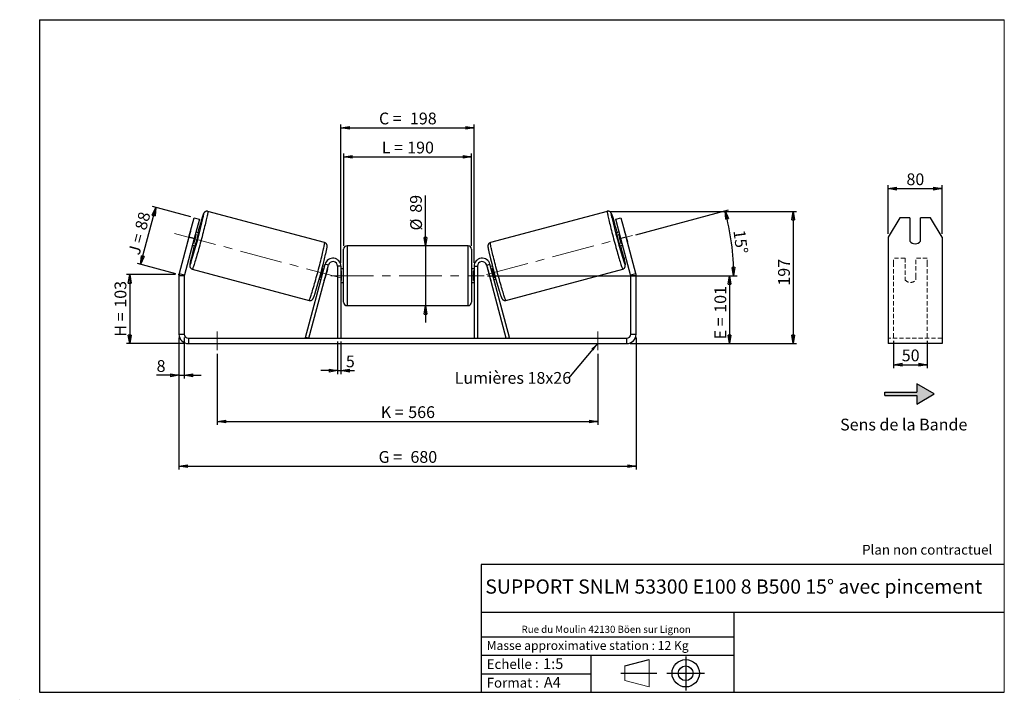
# Model space of a CAD drawing. Units: millimetres. Extents: x -1 to 292, y 3 to 205.
import ezdxf

# ---------------------------------------------------------------- set-up
doc = ezdxf.new("R2010")
doc.units = ezdxf.units.MM
doc.header["$PDSIZE"] = -1
doc.linetypes.add('CENTERX2', pattern=[20.32, 12.7, -2.54, 2.54, -2.54])
doc.linetypes.add('HIDDEN', pattern=[1.905, 1.27, -0.635])
doc.layers.add('SLD-0', color=7, linetype='Continuous')
doc.styles.add('SLDTEXTSTYLE0', font='TXT', dxfattribs={"width": 0.75})
doc.styles.add('SLDTEXTSTYLE2', font='TXT', dxfattribs={"width": 0.666667})
doc.dimstyles.new('SLDDIMSTYLE0', dxfattribs={"dimtxt": 3.501, "dimasz": 2.5, "dimexe": 0, "dimexo": 0.0625, "dimgap": 0.87525, "dimtad": 1, "dimdec": 0, "dimlfac": 5, "dimrnd": 1e-09, "dimzin": 12, "dimdsep": 46, "dimtxsty": 'SLDTEXTSTYLE0', "dimblk1": 'CLOSED', "dimblk2": 'CLOSED', "dimsah": 1, "dimcen": 0.09, "dimadec": 0, "dimazin": 3, "dimtfac": 1, "dimtofl": 0, "dimtmove": 0, "dimatfit": 3, "dimldrblk": 'CLOSED', "dimfxl": 0, "dimfrac": 2, "dimtolj": 1, "dimtzin": 12, "dimarcsym": 0})
doc.dimstyles.new('SLDDIMSTYLE1', dxfattribs={"dimtxt": 3.501, "dimasz": 2.5, "dimexe": 0, "dimexo": 0.0625, "dimgap": 0.87525, "dimtad": 1, "dimdec": 0, "dimlfac": 5, "dimrnd": 1e-09, "dimzin": 12, "dimdsep": 46, "dimtxsty": 'SLDTEXTSTYLE0', "dimblk1": 'CLOSED', "dimblk2": 'CLOSED', "dimsah": 1, "dimcen": 0.09, "dimadec": 0, "dimazin": 3, "dimtfac": 1, "dimtmove": 0, "dimatfit": 0, "dimldrblk": 'CLOSED', "dimfxl": 0, "dimfrac": 2, "dimtolj": 1, "dimtzin": 12, "dimarcsym": 0})
doc.dimstyles.new('SLDDIMSTYLE2', dxfattribs={"dimtxt": 3.501, "dimasz": 2.5, "dimexe": 0, "dimexo": 0.0625, "dimgap": 0.87525, "dimtad": 1, "dimdec": 4, "dimlfac": 5, "dimzin": 12, "dimdsep": 46, "dimtxsty": 'SLDTEXTSTYLE0', "dimblk1": 'CLOSED', "dimblk2": 'CLOSED', "dimsah": 1, "dimcen": 0.09, "dimadec": 0, "dimazin": 3, "dimtfac": 1, "dimtofl": 0, "dimtmove": 0, "dimatfit": 3, "dimldrblk": 'CLOSED', "dimfxl": 0, "dimfrac": 2, "dimtolj": 1, "dimtzin": 12, "dimarcsym": 0})
doc.dimstyles.new('SLDDIMSTYLE3', dxfattribs={"dimtxt": 0.18, "dimasz": 2.5, "dimexe": 0, "dimexo": 0.0625, "dimgap": 0, "dimtad": 0, "dimtih": 1, "dimtoh": 1, "dimdec": 0, "dimrnd": 1e-09, "dimzin": 0, "dimdsep": 46, "dimtxsty": 'Standard', "dimsah": 1, "dimcen": 0.09, "dimadec": 0, "dimazin": 0, "dimtfac": 2.5, "dimtdec": 0, "dimtofl": 0, "dimtmove": 0, "dimatfit": 3, "dimfxl": 0, "dimfrac": 2, "dimtolj": 1, "dimtzin": 0, "dimarcsym": 0})

# ---------------------------------------------------------------- blocks, each defined once
blk = doc.blocks.new('Bloc1')
at = {"color": 7, "linetype": 'Continuous', "lineweight": 0}
blk.add_point((27.17, 41.63), dxfattribs=at)
at = {"layer": 'SLD-0'}
for p, q in [((9.1, 43.82), (16.35, 45.7)), ((27.17, 46.64), (27.17, 36.52)), ((7.87, 41.63), (18.56, 41.63)), ((21.6, 41.63), (32.77, 41.63))]:
    blk.add_line(p, q, dxfattribs=at)
at = {"layer": 'SLD-0', "color": 7, "linetype": 'Continuous', "lineweight": 18}
for p, q in [((16.35, 45.7), (16.35, 37.56)), ((9.1, 39.44), (9.1, 43.82)), ((9.1, 39.44), (16.35, 37.56))]:
    blk.add_line(p, q, dxfattribs=at)
at = {"layer": 'SLD-0'}
for radius in [4.07, 2.19]:
    blk.add_circle((27.17, 41.63), radius, dxfattribs=at)
blk = doc.blocks.new('SW_NOTE_0')
at = {"color": 0, "linetype": 'Continuous', "lineweight": 0, "insert": (28.37, -0.09), "char_height": 2.1167, "attachment_point": 2, "style": 'SLDTEXTSTYLE0'}
blk.add_mtext('Rue du Moulin 42130 Böen sur Lignon', dxfattribs=at)
blk = doc.blocks.new('_Closed')
at = {"color": 0, "linetype": 'ByBlock', "lineweight": -2}
for p, q in [((-1, 0.166667), (0, 0)), ((-1, 0.166667), (-1, -0.166667)), ((0, 0), (-1, -0.166667)), ((0, 0), (-1, 0))]:
    blk.add_line(p, q, dxfattribs=at)
blk = doc.blocks.new('_D')
at = {"layer": 'SLD-0'}
for p, q in [((45.48, 129.13), (30.84, 129.13)), ((31.84, 129.13), (31.84, 108.6)), ((48.28, 108.6), (30.84, 108.6))]:
    blk.add_line(p, q, dxfattribs=at)
at = {"layer": 'SLD-0', "xscale": 2.5, "yscale": 2.5}
for p, rotation in [((31.84, 129.13), 90.0000000000004), ((31.84, 108.6), 270.0000000000004)]:
    blk.add_blockref('_Closed', p, dxfattribs=dict(at, rotation=rotation))
at = {"layer": 'SLD-0', "char_height": 3.501, "attachment_point": 1, "rotation": 90}
for s, insert, style in [('103', (27.33, 119.29), 'SLDTEXTSTYLE0'), ('H =', (27.33, 110.68), 'SLDTEXTSTYLE2')]:
    blk.add_mtext(s, dxfattribs=dict(at, insert=insert, style=style))
blk = doc.blocks.new('_D_1')
at = {"layer": 'SLD-0'}
for p, q in [((35.08, 132.19), (39.61, 149.1)), ((50.05, 146.31), (38.64, 149.36)), ((45.51, 129.39), (34.11, 132.45))]:
    blk.add_line(p, q, dxfattribs=at)
at = {"layer": 'SLD-0', "xscale": 2.5, "yscale": 2.5}
for p, rotation in [((39.61, 149.1), 74.99999999999979), ((35.08, 132.19), 254.9999999999998)]:
    blk.add_blockref('_Closed', p, dxfattribs=dict(at, rotation=rotation))
at = {"layer": 'SLD-0', "char_height": 3.501, "attachment_point": 1, "rotation": 75}
for s, insert, style in [('88', (33.31, 143.02), 'SLDTEXTSTYLE0'), ('J =', (31.32, 135.61), 'SLDTEXTSTYLE2')]:
    blk.add_mtext(s, dxfattribs=dict(at, insert=insert, style=style))
blk = doc.blocks.new('_D_2')
at = {"layer": 'SLD-0', "color": 7}
for p, q in [((174.89, 147.96), (230.22, 147.96)), ((229.22, 147.96), (229.22, 108.6)), ((180.68, 108.6), (230.22, 108.6))]:
    blk.add_line(p, q, dxfattribs=at)
at = {"layer": 'SLD-0', "color": 7, "xscale": 2.5, "yscale": 2.5}
for p, rotation in [((229.22, 147.96), 90.0000000000004), ((229.22, 108.6), 270.0000000000004)]:
    blk.add_blockref('_Closed', p, dxfattribs=dict(at, rotation=rotation))
at = {"layer": 'SLD-0', "color": 7, "insert": (224.71, 125.85), "char_height": 3.501, "attachment_point": 1, "rotation": 90, "style": 'SLDTEXTSTYLE0'}
blk.add_mtext('197', dxfattribs=at)
blk = doc.blocks.new('_D_3')
at = {"layer": 'SLD-0', "color": 7}
for p, q in [((46.48, 110.4), (46.48, 71.11)), ((182.48, 110.4), (182.48, 71.11)), ((46.48, 72.11), (182.48, 72.11))]:
    blk.add_line(p, q, dxfattribs=at)
at = {"layer": 'SLD-0', "color": 7, "xscale": 2.5, "yscale": 2.5, "rotation": 180.0000000000004}
blk.add_blockref('_Closed', (46.48, 72.11, 0.78), dxfattribs=at)
at = {"layer": 'SLD-0', "color": 7, "xscale": 2.5, "yscale": 2.5}
blk.add_blockref('_Closed', (182.48, 72.11, 0.78), dxfattribs=at)
at = {"layer": 'SLD-0', "color": 7, "char_height": 3.501, "attachment_point": 1}
for s, insert, style in [('G =', (105.86, 76.62), 'SLDTEXTSTYLE2'), ('680', (115.34, 76.62), 'SLDTEXTSTYLE0')]:
    blk.add_mtext(s, dxfattribs=dict(at, insert=insert, style=style))
blk = doc.blocks.new('_D_4')
at = {"layer": 'SLD-0', "color": 7}
for p, q in [((93.68, 109.2), (93.68, 99.55)), ((94.68, 109.2), (94.68, 99.55)), ((93.68, 100.55), (88.68, 100.55)), ((93.68, 100.55), (94.68, 100.55)), ((94.68, 100.55), (98.72, 100.55))]:
    blk.add_line(p, q, dxfattribs=at)
at = {"layer": 'SLD-0', "color": 7, "xscale": 2.5, "yscale": 2.5}
blk.add_blockref('_Closed', (93.68, 100.55, 0.78), dxfattribs=at)
at = {"layer": 'SLD-0', "color": 7, "xscale": 2.5, "yscale": 2.5, "rotation": 180.0000000000004}
blk.add_blockref('_Closed', (94.68, 100.55, 0.78), dxfattribs=at)
at = {"layer": 'SLD-0', "color": 7, "insert": (96.13, 105.06), "char_height": 3.5, "attachment_point": 1, "style": 'SLDTEXTSTYLE0'}
blk.add_mtext('5', dxfattribs=at)
blk = doc.blocks.new('_D_5')
at = {"layer": 'SLD-0', "color": 7}
for p, q in [((57.88, 105.6), (57.88, 84.44)), ((171.08, 105.6), (171.08, 84.44)), ((57.88, 85.44), (171.08, 85.44))]:
    blk.add_line(p, q, dxfattribs=at)
at = {"layer": 'SLD-0', "color": 7, "xscale": 2.5, "yscale": 2.5, "rotation": 180.0000000000004}
blk.add_blockref('_Closed', (57.88, 85.44, 0.78), dxfattribs=at)
at = {"layer": 'SLD-0', "color": 7, "xscale": 2.5, "yscale": 2.5}
blk.add_blockref('_Closed', (171.08, 85.44, 0.78), dxfattribs=at)
at = {"layer": 'SLD-0', "color": 7, "char_height": 3.501, "attachment_point": 1}
for s, insert, style in [('K =', (106.51, 89.95), 'SLDTEXTSTYLE2'), ('566', (114.69, 89.95), 'SLDTEXTSTYLE0')]:
    blk.add_mtext(s, dxfattribs=dict(at, insert=insert, style=style))
blk = doc.blocks.new('_D_6')
at = {"layer": 'SLD-0', "color": 7}
for p, q in [((119.8, 137.7), (119.8, 152.72)), ((119.8, 137.7), (119.8, 119.9)), ((119.8, 119.9), (119.8, 114.9))]:
    blk.add_line(p, q, dxfattribs=at)
at = {"layer": 'SLD-0', "color": 7, "xscale": 2.5, "yscale": 2.5}
for p, rotation in [((119.8, 137.7, 0.78), 270.0000000000004), ((119.8, 119.9, 0.78), 90.0000000000004)]:
    blk.add_blockref('_Closed', p, dxfattribs=dict(at, rotation=rotation))
at = {"layer": 'SLD-0', "color": 7, "char_height": 3.501, "attachment_point": 1, "rotation": 90, "style": 'SLDTEXTSTYLE0'}
for s, insert in [('89', (115.23, 147.55)), ('%%c', (115.28, 142.27))]:
    blk.add_mtext(s, dxfattribs=dict(at, insert=insert))
blk = doc.blocks.new('_D_7')
at = {"layer": 'SLD-0', "color": 7}
for p, q in [((138.28, 128.8), (211.28, 128.8)), ((210.28, 128.8), (210.28, 108.6)), ((180.68, 108.6), (211.28, 108.6))]:
    blk.add_line(p, q, dxfattribs=at)
at = {"layer": 'SLD-0', "color": 7, "xscale": 2.5, "yscale": 2.5}
for p, rotation in [((210.28, 128.8, 0.78), 90.0000000000004), ((210.28, 108.6, 0.78), 270.0000000000004)]:
    blk.add_blockref('_Closed', p, dxfattribs=dict(at, rotation=rotation))
at = {"layer": 'SLD-0', "color": 7, "char_height": 3.501, "attachment_point": 1, "rotation": 90}
for s, insert, style in [('101', (205.77, 117.79), 'SLDTEXTSTYLE0'), ('E =', (205.77, 109.86), 'SLDTEXTSTYLE2')]:
    blk.add_mtext(s, dxfattribs=dict(at, insert=insert, style=style))
blk = doc.blocks.new('_D_8')
at = {"layer": 'SLD-0', "color": 7}
for p, q in [((182.37, 141.02), (209.91, 148.4)), ((138.28, 128.8), (212.49, 128.8))]:
    blk.add_line(p, q, dxfattribs=at)
blk.add_arc((136.77, 128.8), 74.72, 0, 15, dxfattribs=at)
at = {"layer": 'SLD-0', "color": 7, "xscale": 2.5, "yscale": 2.5}
for p, rotation in [((208.95, 148.14, 0.78), 104.0418780554721), ((211.49, 128.8, 0.78), 270.9581219445291)]:
    blk.add_blockref('_Closed', p, dxfattribs=dict(at, rotation=rotation))
at = {"layer": 'SLD-0', "color": 7, "insert": (214.87, 142.64), "char_height": 3.501, "attachment_point": 1, "rotation": 277.5, "style": 'SLDTEXTSTYLE0'}
blk.add_mtext('15°', dxfattribs=at)
blk = doc.blocks.new('_D_9')
at = {"layer": 'SLD-0', "color": 7}
for p, q in [((95.48, 137.7), (95.48, 165.19)), ((95.48, 164.19), (133.48, 164.19)), ((133.48, 137.7), (133.48, 165.19))]:
    blk.add_line(p, q, dxfattribs=at)
at = {"layer": 'SLD-0', "color": 7, "xscale": 2.5, "yscale": 2.5, "rotation": 180.0000000000004}
blk.add_blockref('_Closed', (95.48, 164.19, 0.78), dxfattribs=at)
at = {"layer": 'SLD-0', "color": 7, "xscale": 2.5, "yscale": 2.5}
blk.add_blockref('_Closed', (133.48, 164.19, 0.78), dxfattribs=at)
at = {"layer": 'SLD-0', "color": 7, "char_height": 3.501, "attachment_point": 1}
for s, insert, style in [('L =', (106.81, 168.7), 'SLDTEXTSTYLE2'), ('190', (114.38, 168.7), 'SLDTEXTSTYLE0')]:
    blk.add_mtext(s, dxfattribs=dict(at, insert=insert, style=style))
blk = doc.blocks.new('_D_10')
at = {"layer": 'SLD-0', "color": 7}
for p, q in [((94.68, 132.6), (94.68, 173.84)), ((94.68, 172.84), (134.28, 172.84)), ((134.28, 132.6), (134.28, 173.84))]:
    blk.add_line(p, q, dxfattribs=at)
at = {"layer": 'SLD-0', "color": 7, "xscale": 2.5, "yscale": 2.5, "rotation": 180.0000000000004}
blk.add_blockref('_Closed', (94.68, 172.84, 0.78), dxfattribs=at)
at = {"layer": 'SLD-0', "color": 7, "xscale": 2.5, "yscale": 2.5}
blk.add_blockref('_Closed', (134.28, 172.84, 0.78), dxfattribs=at)
at = {"layer": 'SLD-0', "color": 7, "char_height": 3.501, "attachment_point": 1}
for s, insert, style in [('C =', (105.99, 177.35), 'SLDTEXTSTYLE2'), ('198', (115.2, 177.35), 'SLDTEXTSTYLE0')]:
    blk.add_mtext(s, dxfattribs=dict(at, insert=insert, style=style))
blk = doc.blocks.new('_D_11')
at = {"layer": 'SLD-0', "color": 7}
for p, q in [((46.48, 110.4), (46.48, 98.17)), ((48.08, 110.4), (48.08, 98.17)), ((46.48, 99.17), (39.83, 99.17)), ((46.48, 99.17), (48.08, 99.17)), ((48.08, 99.17), (53.08, 99.17))]:
    blk.add_line(p, q, dxfattribs=at)
at = {"layer": 'SLD-0', "color": 7, "xscale": 2.5, "yscale": 2.5}
blk.add_blockref('_Closed', (46.48, 99.17, 0.78), dxfattribs=at)
at = {"layer": 'SLD-0', "color": 7, "xscale": 2.5, "yscale": 2.5, "rotation": 180.0000000000004}
blk.add_blockref('_Closed', (48.08, 99.17, 0.78), dxfattribs=at)
at = {"layer": 'SLD-0', "color": 7, "insert": (39.83, 103.68), "char_height": 3.5, "attachment_point": 1, "style": 'SLDTEXTSTYLE0'}
blk.add_mtext('8', dxfattribs=at)
blk = doc.blocks.new('SW_NOTE_0_1')
at = {"layer": 'SLD-0', "color": 0, "insert": (-33.89, 1.79), "char_height": 3.5, "attachment_point": 1, "style": 'SLDTEXTSTYLE0'}
blk.add_mtext('Lumières 18x26', dxfattribs=at)
blk = doc.blocks.new('_D_12')
at = {"layer": 'SLD-0', "color": 7}
for p, q in [((257.48, 141.25), (257.48, 155.73)), ((273.48, 141.25), (273.48, 155.73)), ((257.48, 154.73), (273.48, 154.73))]:
    blk.add_line(p, q, dxfattribs=at)
at = {"layer": 'SLD-0', "color": 7, "xscale": 2.5, "yscale": 2.5, "rotation": 180.0000000000004}
blk.add_blockref('_Closed', (257.48, 154.73), dxfattribs=at)
at = {"layer": 'SLD-0', "color": 7, "xscale": 2.5, "yscale": 2.5}
blk.add_blockref('_Closed', (273.48, 154.73), dxfattribs=at)
at = {"layer": 'SLD-0', "color": 7, "insert": (262.89, 159.25), "char_height": 3.501, "attachment_point": 1, "style": 'SLDTEXTSTYLE0'}
blk.add_mtext('80', dxfattribs=at)
blk = doc.blocks.new('_D_13')
at = {"layer": 'SLD-0', "color": 7}
for p, q in [((259.08, 109.46), (259.08, 101.33)), ((269.08, 109.46), (269.08, 101.33)), ((259.08, 102.33), (269.08, 102.33))]:
    blk.add_line(p, q, dxfattribs=at)
at = {"layer": 'SLD-0', "color": 7, "xscale": 2.5, "yscale": 2.5, "rotation": 180.0000000000005}
blk.add_blockref('_Closed', (259.08, 102.33), dxfattribs=at)
at = {"layer": 'SLD-0', "color": 7, "xscale": 2.5, "yscale": 2.5}
blk.add_blockref('_Closed', (269.08, 102.33), dxfattribs=at)
at = {"layer": 'SLD-0', "color": 7, "insert": (261.49, 106.84), "char_height": 3.501, "attachment_point": 1, "style": 'SLDTEXTSTYLE0'}
blk.add_mtext('50', dxfattribs=at)

msp = doc.modelspace()

# ---------------------------------------------------------------- hatches: boundary and pattern name
at = {"linetype": 'Continuous'}
msp.add_hatch(color=7, dxfattribs=at).paths.add_polyline_path([(265.982029, 90.618182), (271.178182, 93.618182), (265.982029, 96.618182), (265.982029, 94.118182), (256.431643, 94.118182), (256.431643, 93.118182), (265.982029, 93.118182)], flags=0)

# ---------------------------------------------------------------- linework, layer by layer
at = {"color": 7, "linetype": 'Continuous', "lineweight": 18}
for p, q in [((292, 205), (5, 205)), ((5, 205), (5, 4.867368)), ((292, 4.867368), (292, 205)), ((4.937878, 61.166738), (5, 61.166738))]:
    msp.add_line(p, q, dxfattribs=at)
at = {"color": 7, "linetype": 'Continuous', "lineweight": 25}
for p, q in [((89.820982, 138.651316), (55.066772, 147.963678)), ((173.891335, 147.963678), (139.137126, 138.651316)), ((49.458528, 140.252445), (51.011442, 146.048)), ((52.556923, 145.633889), (51.004009, 139.838334)), ((51.011442, 146.048), (52.556923, 145.633889)), ((176.401184, 145.633889), (177.946666, 146.048)), ((177.954099, 139.838334), (176.401184, 145.633889)), ((177.946666, 146.048), (179.49958, 140.252445)), ((260.940168, 146.048), (257.476066, 140.252445)), ((263.876066, 146.048), (260.940168, 146.048)), ((263.876066, 146.048), (263.876066, 139.093334)), ((267.076066, 139.093334), (267.076066, 146.048)), ((270.011965, 146.048), (267.076066, 146.048)), ((273.476066, 140.252445), (270.011965, 146.048)), ((49.80577, 141.638072), (49.066435, 138.878835)), ((50.893822, 138.389189), (51.633157, 141.148425)), ((51.373677, 141.217952), (51.633157, 141.148425)), ((52.315526, 141.557467), (51.521647, 141.770186)), ((177.43646, 141.770186), (176.642581, 141.557467)), ((177.584431, 141.217952), (177.324951, 141.148425)), ((178.064286, 138.389189), (177.324951, 141.148425)), ((179.152338, 141.638072), (179.891673, 138.878835)), ((49.458528, 140.252445), (46.574461, 129.488963)), ((51.004009, 139.838334), (48.119943, 129.074852)), ((51.004009, 139.838334), (49.458528, 140.252445)), ((50.486371, 137.906483), (51.28025, 137.693763)), ((50.893822, 138.389189), (50.634342, 138.458716)), ((132.479054, 137.703359), (96.479054, 137.703359)), ((177.677858, 137.693763), (178.471737, 137.906483)), ((179.49958, 140.252445), (177.954099, 139.838334)), ((180.838165, 129.074852), (177.954099, 139.838334)), ((178.064286, 138.389189), (178.323766, 138.458716)), ((182.383646, 129.488963), (179.49958, 140.252445)), ((257.476066, 140.252445), (257.476066, 129.488963)), ((273.476066, 140.252445), (273.476066, 129.488963)), ((95.479054, 128.803359), (95.479054, 136.703359)), ((133.479054, 136.703359), (133.479054, 120.903359)), ((84.129629, 110.462178), (89.960832, 132.224525)), ((85.095554, 110.203359), (90.926758, 131.965706)), ((90.926758, 131.965706), (89.960832, 132.224525)), ((138.03135, 131.965706), (138.997276, 132.224525)), ((143.862553, 110.203359), (138.03135, 131.965706)), ((144.828479, 110.462178), (138.997276, 132.224525)), ((46.574461, 129.488963), (48.119943, 129.074852)), ((50.459793, 130.770198), (85.214003, 121.457836)), ((89.77231, 131.520952), (89.245299, 131.662164)), ((89.624339, 130.968718), (89.47663, 131.008297)), ((90.635103, 130.697885), (89.895768, 127.938649)), ((90.635103, 130.697885), (90.590265, 130.709899)), ((94.679054, 131.603359), (93.679054, 131.603359)), ((93.679054, 131.603359), (93.679054, 110.203359)), ((94.679054, 131.603359), (94.679054, 110.203359)), ((95.479054, 130.803359), (94.679054, 130.803359)), ((94.679054, 130.231645), (94.879054, 130.231645)), ((94.879054, 127.375074), (94.879054, 130.231645)), ((134.279054, 130.803359), (133.479054, 130.803359)), ((134.279054, 130.231645), (134.079054, 130.231645)), ((134.079054, 127.375074), (134.079054, 130.231645)), ((134.279054, 131.603359), (135.279054, 131.603359)), ((134.279054, 131.603359), (134.279054, 110.203359)), ((135.279054, 131.603359), (135.279054, 110.203359)), ((138.323004, 130.697885), (138.367842, 130.709899)), ((138.323004, 130.697885), (139.062339, 127.938649)), ((139.712809, 131.662164), (139.185798, 131.520952)), ((139.333768, 130.968718), (139.481478, 131.008297)), ((143.744105, 121.457836), (178.498314, 130.770198)), ((180.838165, 129.074852), (182.383646, 129.488963)), ((257.476066, 129.488963), (257.476066, 128.764269)), ((273.476066, 129.488963), (273.476066, 128.764269)), ((48.079054, 128.764269), (46.479054, 128.764269)), ((46.479054, 128.764269), (46.479054, 111.403359)), ((48.079054, 128.764269), (48.079054, 111.403359)), ((88.210022, 127.798461), (88.737034, 127.657248)), ((88.737295, 128.249061), (88.885004, 128.209482)), ((89.85093, 127.950663), (89.895768, 127.938649)), ((94.879054, 127.375074), (94.679054, 127.375074)), ((94.679054, 126.803359), (95.479054, 126.803359)), ((95.479054, 120.903359), (95.479054, 128.803359)), ((133.479054, 126.803359), (134.279054, 126.803359)), ((134.079054, 127.375074), (134.279054, 127.375074)), ((139.107178, 127.950663), (139.062339, 127.938649)), ((140.220813, 128.249061), (140.073103, 128.209482)), ((140.221074, 127.657248), (140.748085, 127.798461)), ((182.479054, 128.764269), (180.879054, 128.764269)), ((180.879054, 111.403359), (180.879054, 128.764269)), ((182.479054, 111.403359), (182.479054, 128.764269)), ((257.476066, 128.764269), (257.476066, 111.403359)), ((273.476066, 128.764269), (273.476066, 111.403359)), ((96.479054, 119.903359), (132.479054, 119.903359)), ((46.479054, 111.403359), (48.079054, 111.403359)), ((180.879054, 111.403359), (182.479054, 111.403359)), ((257.476066, 111.403359), (257.476066, 108.603359)), ((273.476066, 111.403359), (273.476066, 108.603359)), ((49.279054, 110.203359), (49.279054, 108.603359)), ((49.279054, 110.203359), (179.679054, 110.203359)), ((49.279054, 108.603359), (179.679054, 108.603359)), ((85.095554, 110.203359), (84.129629, 110.462178)), ((143.862553, 110.203359), (144.828479, 110.462178)), ((179.679054, 108.603359), (179.679054, 110.203359)), ((273.476066, 108.603359), (257.476066, 108.603359))]:
    msp.add_line(p, q, dxfattribs=at)
at = {"color": 8, "linetype": 'Continuous', "lineweight": 25}
for p, q in [((96.479054, 137.703359), (96.479054, 128.803359)), ((132.479054, 119.903359), (132.479054, 137.703359)), ((96.479054, 128.803359), (96.479054, 119.903359))]:
    msp.add_line(p, q, dxfattribs=at)
at = {"color": 7, "linetype": 'HIDDEN', "lineweight": 18}
for p, q in [((259.076066, 132.224525), (259.076066, 134.003359)), ((262.476066, 134.003359), (259.076066, 134.003359)), ((259.076066, 110.462178), (259.076066, 132.224525)), ((262.476066, 134.003359), (262.476066, 132.224525)), ((262.476066, 132.224525), (262.476066, 128.429989)), ((265.676066, 132.224525), (265.676066, 134.003359)), ((269.076066, 134.003359), (265.676066, 134.003359)), ((265.676066, 128.429989), (265.676066, 132.224525)), ((269.076066, 132.224525), (269.076066, 134.003359)), ((269.076066, 110.462178), (269.076066, 132.224525)), ((262.476066, 128.17117), (262.476066, 128.429989)), ((262.476066, 127.603359), (262.476066, 128.17117)), ((265.676066, 128.17117), (265.676066, 128.429989)), ((265.676066, 128.17117), (265.676066, 127.603359)), ((273.476066, 110.203359), (257.476066, 110.203359))]:
    msp.add_line(p, q, dxfattribs=at)
at = {"color": 8, "linetype": 'Continuous', "lineweight": 25, "flags": 128}
for points in [[(55.066749, 147.963684), (55.075732, 147.954985), (55.084168, 147.902435), (55.079927, 147.803268), (55.063035, 147.658024), (55.033581, 147.467498), (54.991728, 147.232728), (54.937705, 146.954999), (54.871805, 146.635826), (54.794389, 146.276954), (54.70588, 145.880341), (54.606761, 145.448154), (54.497574, 144.982753), (54.378915, 144.486681), (54.251431, 143.962647), (54.11582, 143.413512), (53.972822, 142.842277), (53.823218, 142.25206), (53.667824, 141.646086), (53.507491, 141.027664), (53.343093, 140.400172), (53.175528, 139.767037), (53.005711, 139.131716), (52.834571, 138.49768), (52.663041, 137.868392), (52.492058, 137.247288), (52.322557, 136.637761), (52.155463, 136.043139), (51.991689, 135.466672), (51.832129, 134.911506), (51.677655, 134.380674), (51.52911, 133.877075), (51.387305, 133.40346), (51.253016, 132.962416), (51.126975, 132.556351), (51.009871, 132.187483), (50.902344, 131.857826), (50.80498, 131.569182), (50.718312, 131.323126), (50.642813, 131.121003), (50.578895, 130.963917), (50.526908, 130.852725), (50.487135, 130.788034), (50.459793, 130.770198), (50.459793, 130.770198)], [(53.69087, 146.179673), (53.734569, 146.393942), (53.783742, 146.649624), (53.820671, 146.862), (53.845129, 147.029762), (53.856966, 147.151875), (53.856107, 147.227587), (53.842558, 147.256429), (53.816404, 147.238225), (53.777805, 147.173087), (53.726999, 147.061416), (53.664299, 146.9039), (53.590092, 146.701512), (53.504836, 146.455498), (53.409056, 146.167376), (53.303342, 145.838922), (53.188347, 145.472161), (53.082299, 145.126946)], [(173.891325, 147.963675), (173.882376, 147.954985), (173.87394, 147.902435), (173.87818, 147.803268), (173.895073, 147.658024), (173.924526, 147.467498), (173.966379, 147.232728), (174.020403, 146.954999), (174.086303, 146.635826), (174.163719, 146.276954), (174.252228, 145.880341), (174.351346, 145.448154), (174.460534, 144.982753), (174.579193, 144.486681), (174.706676, 143.962647), (174.842288, 143.413512), (174.985286, 142.842277), (175.13489, 142.25206), (175.290283, 141.646086), (175.450617, 141.027664), (175.615015, 140.400172), (175.78258, 139.767037), (175.952396, 139.131716), (176.123537, 138.49768), (176.295067, 137.868392), (176.466049, 137.247288), (176.63555, 136.637761), (176.802644, 136.043139), (176.966418, 135.466672), (177.125978, 134.911506), (177.280453, 134.380674), (177.428998, 133.877075), (177.570802, 133.40346), (177.705092, 132.962416), (177.831133, 132.556351), (177.948237, 132.187483), (178.055764, 131.857826), (178.153127, 131.569182), (178.239795, 131.323126), (178.315294, 131.121003), (178.379212, 130.963917), (178.4312, 130.852725), (178.470973, 130.788034), (178.498314, 130.770198)], [(175.27025, 146.16521), (175.223538, 146.393942), (175.174365, 146.649624), (175.137436, 146.862), (175.112978, 147.029762), (175.101142, 147.151875), (175.102001, 147.227587), (175.115549, 147.256429), (175.141704, 147.238225), (175.180303, 147.173087), (175.231109, 147.061416), (175.293809, 146.9039), (175.368015, 146.701512), (175.453272, 146.455498), (175.549052, 146.167376), (175.654765, 145.838922), (175.769761, 145.472161), (175.865222, 145.161674)], [(85.214003, 121.457836), (85.226109, 121.460885), (85.259689, 121.502176), (85.305601, 121.590178), (85.363593, 121.724409), (85.433349, 121.904136), (85.514488, 122.128379), (85.606567, 122.395911), (85.709082, 122.705273), (85.821474, 123.054774), (85.94313, 123.442505), (86.073384, 123.86635), (86.211525, 124.323992), (86.356799, 124.812932), (86.508412, 125.330501), (86.665537, 125.873871), (86.827315, 126.440075), (86.992862, 127.026019), (87.161274, 127.628505), (87.331632, 128.244241), (87.503006, 128.869864), (87.674458, 129.501958), (87.845053, 130.13707), (88.013859, 130.771732), (88.179954, 131.402476), (88.342431, 132.025859), (88.500402, 132.638476), (88.653005, 133.23698), (88.799406, 133.818103), (88.938806, 134.37867), (89.070443, 134.915621), (89.193599, 135.426023), (89.3076, 135.907088), (89.411824, 136.356188), (89.505702, 136.770871), (89.588721, 137.148873), (89.660428, 137.488127), (89.720431, 137.786782), (89.768402, 138.043206), (89.804079, 138.256), (89.827268, 138.424), (89.837842, 138.546289), (89.835743, 138.622199), (89.820982, 138.651316)], [(143.744105, 121.457836), (143.731999, 121.460885), (143.698418, 121.502176), (143.652507, 121.590178), (143.594515, 121.724409), (143.524759, 121.904136), (143.44362, 122.128379), (143.351541, 122.395911), (143.249026, 122.705273), (143.136633, 123.054774), (143.014978, 123.442505), (142.884724, 123.86635), (142.746582, 124.323992), (142.601308, 124.812932), (142.449695, 125.330501), (142.292571, 125.873871), (142.130793, 126.440075), (141.965246, 127.026019), (141.796833, 127.628505), (141.626475, 128.244241), (141.455102, 128.869864), (141.28365, 129.501958), (141.113055, 130.13707), (140.944249, 130.771732), (140.778154, 131.402476), (140.615677, 132.025859), (140.457706, 132.638476), (140.305103, 133.23698), (140.158701, 133.818103), (140.019302, 134.37867), (139.887664, 134.915621), (139.764509, 135.426023), (139.650508, 135.907088), (139.546284, 136.356188), (139.452406, 136.770871), (139.369386, 137.148873), (139.29768, 137.488127), (139.237677, 137.786782), (139.189706, 138.043206), (139.154028, 138.256), (139.130839, 138.424), (139.120266, 138.546289), (139.122365, 138.622199), (139.137126, 138.651316)], [(50.178044, 134.298647), (50.173179, 134.277753), (50.078788, 133.867128), (49.994996, 133.492006), (49.922319, 133.154699), (49.861207, 132.857288), (49.812034, 132.601606), (49.775105, 132.389229), (49.750647, 132.221467), (49.73881, 132.099354), (49.739669, 132.023643), (49.753218, 131.994801)], [(178.779711, 134.30016), (178.784929, 134.277753), (178.87932, 133.867128), (178.963112, 133.492006), (179.035788, 133.154699), (179.096901, 132.857288), (179.146074, 132.601606), (179.183003, 132.389229), (179.207461, 132.221467), (179.219297, 132.099354), (179.218438, 132.023643), (179.20489, 131.994801)]]:
    msp.add_lwpolyline(points, dxfattribs=at)
at = {"color": 7, "linetype": 'Continuous', "lineweight": 25}
for centre, radius, start, end in [((-109.833003, 182.934762), 167.60368, 342.66712518, 347.3322175), ((194.671613, 102.353278), 147.909163, 163.19060544, 164.60337832), ((338.903216, 182.968911), 167.72078, 192.67581183, 197.33449143), ((34.930925, 102.535793), 147.239403, 15.39472696, 16.82805377), ((57.785518, 139.282064), 8.320285, 160.47996121, 163.55085344), ((3.916682, 152.455345), 49.037827, 343.33095547, 346.66904453), ((28.380214, 145.900362), 24.326116, 340.28403753, 349.71596247), ((200.577894, 145.900362), 24.326116, 190.28403753, 199.71596247), ((225.041426, 152.455345), 49.037827, 193.33095547, 196.66904453), ((171.17259, 139.282064), 8.320285, 16.44914656, 19.52003879), ((57.155103, 136.929324), 8.320285, 166.44914656, 169.52003879), ((195.605003, 100.103857), 149.393052, 165.40076015, 166.76818556), ((96.479054, 136.703359), 1, 90, 180), ((132.479054, 136.703359), 1, 0, 90), ((33.326011, 100.097008), 149.420998, 13.23258887, 14.59916269), ((171.803005, 136.929324), 8.320285, 10.47996121, 13.55085344), ((265.476066, 140.357391), 2.039078, 218.3099894, 321.6900106), ((-98.885479, 179.996223), 194.242151, 343.35210543, 346.66810314), ((328.067708, 180.060806), 194.475324, 193.34767496, 196.6508687), ((92.279054, 131.603359), 2.4, 0, 165), ((92.279054, 131.603359), 1.4, 0, 165), ((136.679054, 131.603359), 2.4, 15, 180), ((136.679054, 131.603359), 1.4, 15, 180), ((49.279054, 128.764269), 2.8, 165, 180), ((49.279054, 128.764269), 1.2, 165, 180), ((41.760155, 142.315218), 49.037827, 343.33095547, 346.66904453), ((88.636316, 131.354769), 2.10396, 341.80733748, 357.47648166), ((140.321792, 131.354769), 2.10396, 182.52351834, 198.19266252), ((187.197953, 142.315218), 49.037827, 193.33095547, 196.66904453), ((179.679054, 128.764269), 1.2, 0, 15), ((179.679054, 128.764269), 2.8, 0, 15), ((87.423551, 128.516487), 2.53885, 333.87190187, 346.84427899), ((141.534557, 128.516487), 2.53885, 193.15572101, 206.12809813), ((96.479054, 120.903359), 1, 180, 270), ((132.479054, 120.903359), 1, 270, 0), ((49.279054, 111.403359), 2.8, 180, 270), ((49.279054, 111.403359), 1.2, 180, 270), ((179.679054, 111.403359), 1.2, 270, 0), ((179.679054, 111.403359), 2.8, 270, 0)]:
    msp.add_arc(centre, radius, start, end, dxfattribs=at)
at = {"color": 8, "linetype": 'Continuous', "lineweight": 25}
for centre, radius, start, end in [((45.979645, 134.103938), 4.322997, 330.79816289, 345.22994602), ((182.963112, 134.096298), 4.305871, 194.7973314, 209.21275223)]:
    msp.add_arc(centre, radius, start, end, dxfattribs=at)
at = {"color": 7, "linetype": 'HIDDEN', "lineweight": 18}
msp.add_arc((264.076066, 128.803359), 2, 216.86989765, 323.13010235, dxfattribs=at)
at = {"color": 7, "linetype": 'Continuous', "lineweight": 25}
for points, knots in [([(55.064639, 147.962182), (55.002522, 147.975971), (54.876382, 148.00397), (54.68548, 147.996265), (54.507288, 147.95839), (54.351424, 147.895032), (54.220681, 147.816213), (54.115632, 147.730822), (54.034086, 147.646585), (53.970996, 147.567124), (53.919688, 147.490721), (53.873459, 147.410946), (53.823909, 147.313025), (53.765888, 147.182217), (53.696399, 147.007066), (53.614194, 146.782683), (53.524302, 146.523168), (53.425141, 146.224743), (53.319353, 145.895928), (53.209932, 145.547784), (53.132069, 145.293361), (53.094752, 145.171428)], [0, 0, 0, 0, 0.0281688185, 0.0572016702, 0.0844153744, 0.1101452993, 0.134572726, 0.1579469911, 0.1810977756, 0.2054960497, 0.2331587872, 0.2674020541, 0.3137983539, 0.3858489564, 0.478437028, 0.5658541353, 0.6584988748, 0.7473226998, 0.8344300414, 0.9206498787, 1, 1, 1, 1]), ([(175.856499, 145.193321), (175.830682, 145.277981), (175.76425, 145.495828), (175.665348, 145.811826), (175.55934, 146.143658), (175.461423, 146.441007), (175.371143, 146.705276), (175.287908, 146.937241), (175.208697, 147.142782), (175.141998, 147.29798), (175.079625, 147.421242), (175.023, 147.515347), (174.962682, 147.599988), (174.885456, 147.689324), (174.781854, 147.783618), (174.648243, 147.87374), (174.486342, 147.947121), (174.301964, 147.993805), (174.106849, 148.000947), (173.965692, 147.989387), (173.897069, 147.963855), (173.890563, 147.961435)], [0, 0, 0, 0, 0.05454588335, 0.14035734787, 0.22648887523, 0.31311514746, 0.40055595204, 0.48946277872, 0.58139819324, 0.68140539586, 0.74015557041, 0.77568325308, 0.80370623092, 0.82959034988, 0.85513327089, 0.88147520239, 0.90924540065, 0.93799383325, 0.96730918397, 0.99690099859, 1, 1, 1, 1]), ([(90.130212, 135.237219), (90.151482, 135.328952), (90.204312, 135.55679), (90.27813, 135.885978), (90.352623, 136.227627), (90.416919, 136.535489), (90.471288, 136.810835), (90.515593, 137.0546), (90.550189, 137.272895), (90.571038, 137.447317), (90.579323, 137.589169), (90.576175, 137.709499), (90.564893, 137.814938), (90.540486, 137.933247), (90.494638, 138.068696), (90.419878, 138.214122), (90.311992, 138.358044), (90.171289, 138.486617), (90.005837, 138.590631), (89.882063, 138.631264), (89.820982, 138.651316)], [0, 0, 0, 0, 0.0574469438, 0.1426823188, 0.2282302786, 0.3142603486, 0.4010817311, 0.4893210176, 0.5804682056, 0.6792488462, 0.7466204874, 0.7812433573, 0.8086707593, 0.8342606288, 0.8596463335, 0.8860076313, 0.9137512781, 0.9424040496, 0.9715766819, 1, 1, 1, 1]), ([(139.137126, 138.651316), (139.073235, 138.630173), (138.947276, 138.588492), (138.78372, 138.483791), (138.649865, 138.36107), (138.547954, 138.228064), (138.475407, 138.094587), (138.428159, 137.968597), (138.40041, 137.855517), (138.385989, 137.755686), (138.380072, 137.664078), (138.380178, 137.571556), (138.386582, 137.460428), (138.402258, 137.316381), (138.430308, 137.127523), (138.471734, 136.891012), (138.524028, 136.620231), (138.58774, 136.311082), (138.660905, 135.972233), (138.7417, 135.609896), (138.802946, 135.344562), (138.832929, 135.214665)], [0, 0, 0, 0, 0.0295874597, 0.0583313731, 0.0852783363, 0.1107630873, 0.1349616601, 0.1581349872, 0.1811459061, 0.2054629382, 0.2331453286, 0.2675472311, 0.3143747238, 0.3877711965, 0.4794895659, 0.5660832329, 0.657812004, 0.7459036203, 0.8323431183, 0.9179226686, 1, 1, 1, 1]), ([(50.169469, 134.266161), (50.141718, 134.146549), (50.082326, 133.890566), (50.002571, 133.535289), (49.928172, 133.193953), (49.863851, 132.886007), (49.809488, 132.610684), (49.765181, 132.366913), (49.730586, 132.14862), (49.709737, 131.974197), (49.701453, 131.832345), (49.704601, 131.712015), (49.715883, 131.606576), (49.740289, 131.488268), (49.786138, 131.352818), (49.860897, 131.207392), (49.968784, 131.06347), (50.109487, 130.934897), (50.274939, 130.830883), (50.398712, 130.79025), (50.459793, 130.770198)], [0, 0, 0, 0, 0.0734887141, 0.1572734267, 0.2413654041, 0.3259312863, 0.4112750133, 0.4980125123, 0.5876084219, 0.6847078665, 0.750932877, 0.7849664833, 0.811927085, 0.837081428, 0.862035081, 0.887947723, 0.9152191872, 0.9433843032, 0.9720604322, 1, 1, 1, 1]), ([(178.498314, 130.770198), (178.562205, 130.791341), (178.688164, 130.833022), (178.85172, 130.937723), (178.985575, 131.060444), (179.087486, 131.19345), (179.160033, 131.326927), (179.207281, 131.452917), (179.23503, 131.565997), (179.249451, 131.665828), (179.255368, 131.757436), (179.255262, 131.849958), (179.248858, 131.961086), (179.233182, 132.105134), (179.205133, 132.293986), (179.163701, 132.53052), (179.111433, 132.801213), (179.047624, 133.11068), (178.974811, 133.448379), (178.891767, 133.819219), (178.829254, 134.093504), (178.791993, 134.251946), (178.788321, 134.267564)], [0, 0, 0, 0, 0.0292279321, 0.057622568, 0.0842420892, 0.109417166, 0.1333216934, 0.1562134332, 0.1789447383, 0.2029662855, 0.2303122975, 0.2642961704, 0.3105546457, 0.3830592519, 0.4736631191, 0.5592045559, 0.6498186984, 0.7368398824, 0.8222290235, 0.9067686666, 0.9908104362, 1, 1, 1, 1]), ([(85.215793, 121.459393), (85.278024, 121.445577), (85.404278, 121.417548), (85.595295, 121.425247), (85.773487, 121.463125), (85.929351, 121.526482), (86.060094, 121.605301), (86.165143, 121.690692), (86.246689, 121.77493), (86.309779, 121.85439), (86.361087, 121.930793), (86.407316, 122.010568), (86.456866, 122.108489), (86.514887, 122.239298), (86.584375, 122.414442), (86.666586, 122.63885), (86.756455, 122.898269), (86.855697, 123.197042), (86.961195, 123.524599), (87.074431, 123.886116), (87.156243, 124.150756), (87.202077, 124.302759), (87.20569, 124.314742)], [0, 0, 0, 0, 0.0278379444, 0.0564773477, 0.0833222563, 0.1087034934, 0.1327998836, 0.1558573845, 0.1786944334, 0.202762066, 0.2300499226, 0.2638291304, 0.3095966751, 0.3806708597, 0.4720041928, 0.5582366378, 0.6496258709, 0.73724597, 0.8231728472, 0.9082242473, 0.9927645229, 1, 1, 1, 1]), ([(141.755822, 124.30377), (141.789475, 124.193361), (141.863807, 123.949496), (141.97015, 123.609437), (142.076084, 123.277924), (142.174021, 122.980489), (142.264296, 122.716243), (142.347532, 122.484272), (142.426743, 122.278732), (142.493442, 122.123534), (142.555815, 122.000272), (142.61244, 121.906167), (142.672758, 121.821526), (142.749984, 121.73219), (142.853586, 121.637896), (142.987197, 121.547774), (143.149098, 121.474392), (143.333475, 121.427711), (143.528594, 121.420559), (143.669861, 121.432155), (143.73859, 121.457736), (143.745204, 121.460198)], [0, 0, 0, 0, 0.0698402103, 0.1542589024, 0.2389924626, 0.3242127376, 0.4102343247, 0.4976981394, 0.5881413861, 0.6865254108, 0.7443220342, 0.779273081, 0.8068412288, 0.8323052327, 0.8574335766, 0.8833479625, 0.9106674335, 0.9389492615, 0.9677888062, 0.9969003276, 1, 1, 1, 1])]:
    msp.add_open_spline(points, degree=3, knots=knots, dxfattribs=at)
at = {"layer": 'SLD-0'}
for p, q in [((5, 205), (292, 205)), ((5, 205), (5, 4.867368)), ((-0.89322, 2.73933), (-0.848604, 2.73933))]:
    msp.add_line(p, q, dxfattribs=at)
at = {"layer": 'SLD-0', "color": 7, "linetype": 'CENTERX2', "lineweight": 18}
for p, q in [((45.133048, 141.411453), (94.607292, 128.15487)), ((137.964132, 129.123055), (181.409019, 140.764077)), ((91.679054, 128.803359), (137.279054, 128.803359)), ((57.879054, 112.203359), (57.879054, 106.603359)), ((171.079054, 112.203359), (171.079054, 106.603359))]:
    msp.add_line(p, q, dxfattribs=at)
at = {"layer": 'SLD-0', "color": 7}
for p, q in [((256.431643, 93.118182), (256.431643, 94.118182)), ((256.431643, 94.118182), (265.982029, 94.118182)), ((265.982029, 96.618182), (265.982029, 94.118182)), ((271.178182, 93.618182), (265.982029, 96.618182)), ((256.431643, 93.118182), (265.982029, 93.118182)), ((265.982029, 90.618182), (271.178182, 93.618182)), ((265.982029, 93.118182), (265.982029, 90.618182)), ((212.459205, 42.875168), (136.386506, 42.875168)), ((136.386506, 42.875168), (136.386506, 4.867368)), ((292, 42.875168), (212.459205, 42.875168)), ((292, 28.624805), (136.386506, 28.624805)), ((211.672183, 4.867368), (211.672183, 28.624805)), ((136.386506, 21.367368), (211.672183, 21.367368)), ((136.386506, 15.867368), (211.672183, 15.867368)), ((168.999609, 15.867368), (168.999609, 4.867368)), ((136.386506, 10.367368), (168.999609, 10.367368)), ((5, 4.867368), (292, 4.867368))]:
    msp.add_line(p, q, dxfattribs=at)
for p in [(173.891335, 147.963678), (46.479054, 129.132896)]:
    msp.add_point(p, dxfattribs=at)

# ---------------------------------------------------------------- block references
at = {"color": 7, "linetype": 'Continuous', "lineweight": 0}
msp.add_blockref('SW_NOTE_0', (145.201705, 24.718567), dxfattribs=at)
at = {"color": 7, "linetype": 'Continuous'}
msp.add_blockref('Bloc1', (170.048763, -31.144687), dxfattribs=at)
at = {"layer": 'SLD-0', "color": 7}
msp.add_blockref('SW_NOTE_0_1', (162.390284, 98.351523), dxfattribs=at)

# ---------------------------------------------------------------- texts
at = {"color": 7, "linetype": 'Continuous', "lineweight": 0, "attachment_point": 1, "style": 'SLDTEXTSTYLE0'}
for s, insert, char_height in [('Masse approximative station : 12 Kg', (138.012593, 20.085451), 2.64583333), ('Echelle :', (138.012593, 14.671554), 2.9104167), ('1:5', (154.81115, 14.934715), 3.175), ('Format :', (138.012593, 9.134952), 2.9104167), ('A4', (155.028696, 9.398113), 3.175)]:
    msp.add_mtext(s, dxfattribs=dict(at, insert=insert, char_height=char_height))
at = {"layer": 'SLD-0', "color": 7, "style": 'SLDTEXTSTYLE0'}
for s, insert, char_height, attachment_point in [('Sens de la Bande', (243.162706, 86.255624), 3.5, 1), ('Plan non contractuel', (249.709504, 48.71285), 2.91041667, 1), ('SUPPORT SNLM 53300 E100 8 B500 15° avec pincement', (211.526049, 38.420392), 4.23333333, 2)]:
    msp.add_mtext(s, dxfattribs=dict(at, insert=insert, char_height=char_height, attachment_point=attachment_point))

# ---------------------------------------------------------------- dimensions: what is measured, and where the dimension line sits
at = {"layer": 'SLD-0', "color": 7}
for base, p1, p2, text, picture, middle in [((134.279054, 172.836702), (94.679054, 131.603359), (134.279054, 131.603359), 'C = <>', '_D_10', (114.479054, 172.836702)), ((133.479054, 164.190909), (95.479054, 136.703359), (133.479054, 136.703359), 'L = <>', '_D_9', (114.479054, 164.190909)), ((182.479054, 72.111687), (46.479054, 111.403359), (182.479054, 111.403359), 'G = <>', '_D_3', (114.479054, 72.111687)), ((171.079054, 85.436693), (57.879054, 106.603359), (171.079054, 106.603359), 'K = <>', '_D_5', (114.479054, 85.436693))]:
    dim = msp.add_linear_dim(base=base, p1=p1, p2=p2, text=text, dimstyle='SLDDIMSTYLE0', dxfattribs=at)
    dim.commit()
    dim.dimension.update_dxf_attribs({"geometry": picture, "text_midpoint": middle, "dimtype": 160})
for base, p1, p2, dimstyle, picture, middle in [((273.476066, 154.73366), (257.476066, 140.252445), (273.476066, 140.252445), 'SLDDIMSTYLE0', '_D_12', (265.476066, 154.73366)), ((48.079054, 99.170026), (46.479054, 111.403359), (48.079054, 111.403359), 'SLDDIMSTYLE1', '_D_11', (41.124409, 99.170026)), ((94.679054, 100.547639), (93.679054, 110.203359), (94.679054, 110.203359), 'SLDDIMSTYLE1', '_D_4', (97.427271, 100.547639)), ((269.076066, 102.325935), (259.076066, 110.462178), (269.076066, 110.462178), 'SLDDIMSTYLE0', '_D_13', (264.076066, 102.325935))]:
    dim = msp.add_linear_dim(base=base, p1=p1, p2=p2, dimstyle=dimstyle, dxfattribs=at)
    dim.commit()
    dim.dimension.update_dxf_attribs({"geometry": picture, "text_midpoint": middle, "dimtype": 160})
for base, p1, p2, text, dimstyle, picture, middle in [((119.795055, 119.903359), (132.479054, 137.703359), (132.479054, 119.903359), '%%c<>', 'SLDDIMSTYLE1', '_D_6', (119.795055, 147.492617)), ((210.279054, 108.603359), (137.279054, 128.803359), (179.679054, 108.603359), 'E = <>', 'SLDDIMSTYLE0', '_D_7', (210.279054, 117.704998))]:
    dim = msp.add_linear_dim(base=base, p1=p1, p2=p2, angle=90, text=text, dimstyle=dimstyle, dxfattribs=at)
    dim.commit()
    dim.dimension.update_dxf_attribs({"geometry": picture, "text_midpoint": middle, "dimtype": 160})
at = {"layer": 'SLD-0'}
for base, p2, angle, text, picture, middle in [((39.608551, 149.103395), (51.011442, 146.048), 75, 'J = <>', '_D_1', (37.342357, 140.645844)), ((31.843386, 108.603359), (49.279054, 108.603359), 90, 'H = <>', '_D', (31.843386, 118.868128))]:
    dim = msp.add_linear_dim(base=base, p1=(46.479054, 129.132896), p2=p2, angle=angle, text=text, dimstyle='SLDDIMSTYLE0', dxfattribs=at)
    dim.commit()
    dim.dimension.update_dxf_attribs({"geometry": picture, "text_midpoint": middle, "dimtype": 160})
at = {"layer": 'SLD-0', "color": 7}
dim = msp.add_angular_dim_2l(base=(210.853994, 138.556569), line1=((181.409019, 140.764077), (137.964132, 129.123055)), line2=((137.279054, 128.803359), (91.679054, 128.803359)), dimstyle='SLDDIMSTYLE2', dxfattribs=at)
dim.commit()
dim.dimension.update_dxf_attribs({"geometry": '_D_8', "text_midpoint": (210.853994, 138.556569), "dimtype": 162})
dim = msp.add_linear_dim(base=(229.22439, 108.603359), p1=(173.891335, 147.963678), p2=(179.679054, 108.603359), angle=90, dimstyle='SLDDIMSTYLE0', dxfattribs=at)
dim.commit()
dim.dimension.update_dxf_attribs({"geometry": '_D_2', "text_midpoint": (229.22439, 129.72807), "dimtype": 160})

# ---------------------------------------------------------------- leaders
msp.add_leader([(171.079054, 108.730753), (162.390284, 98.351523)], dimstyle='SLDDIMSTYLE3', dxfattribs=at)

doc.saveas('drawing.dxf')
